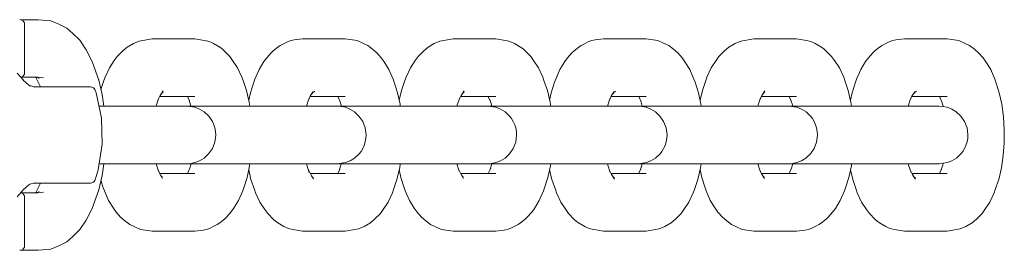
# Model space of a CAD drawing. Units: millimetres. Extents: x -3731 to 7664, y 201 to 6769.
# Drawn here: x 5691 to 5793, y 2724 to 2748 of the extents above; entities that cross this region are included whole.
import ezdxf

# ---------------------------------------------------------------- set-up
doc = ezdxf.new("R2010")
doc.units = ezdxf.units.MM
doc.header["$MEASUREMENT"] = 0
for name, color, linetype, lineweight in [('3_Ном._пера__7', 7, 'Continuous', 18), ('7_Ном._пера__7', 7, 'Continuous', 18), ('8_Ном._пера__7', 7, 'Continuous', 18)]:
    doc.layers.add(name, color=color, linetype=linetype, lineweight=lineweight)

msp = doc.modelspace()

# ---------------------------------------------------------------- linework, layer by layer
at = {"layer": '3_Ном._пера__7', "color": 7, "linetype": 'Continuous', "lineweight": 18}
for points in [[(5701.75, 2744.84), (5702.4, 2745.22)], [(5702.99, 2745.48), (5702.4, 2745.22)], [(5704.35, 2745.71), (5702.99, 2745.48)], [(5708.78, 2745.71), (5704.35, 2745.71)], [(5708.78, 2745.71), (5709.8, 2745.55)], [(5709.8, 2745.55), (5710.13, 2745.48)], [(5710.13, 2745.48), (5710.44, 2745.37)], [(5710.44, 2745.37), (5710.72, 2745.23)], [(5711.37, 2744.84), (5710.72, 2745.23)], [(5717.41, 2744.86), (5717.66, 2745.03)], [(5717.66, 2745.03), (5717.94, 2745.17)], [(5718.47, 2745.42), (5717.94, 2745.17)], [(5718.78, 2745.53), (5718.47, 2745.42)], [(5719.1, 2745.6), (5718.78, 2745.53)], [(5719.98, 2745.71), (5719.1, 2745.6)], [(5724.42, 2745.71), (5719.98, 2745.71)], [(5724.42, 2745.71), (5725.64, 2745.53)], [(5725.64, 2745.53), (5726.23, 2745.27)], [(5726.23, 2745.27), (5726.75, 2745.02)], [(5727.26, 2744.62), (5726.75, 2745.02)], [(5733.02, 2744.84), (5733.67, 2745.22)], [(5734.26, 2745.48), (5733.67, 2745.22)], [(5735.62, 2745.71), (5734.26, 2745.48)], [(5740.06, 2745.71), (5735.62, 2745.71)], [(5740.06, 2745.71), (5741.07, 2745.55)], [(5741.07, 2745.55), (5741.4, 2745.48)], [(5741.4, 2745.48), (5741.71, 2745.37)], [(5741.71, 2745.37), (5741.99, 2745.23)], [(5742.64, 2744.84), (5741.99, 2745.23)], [(5748.68, 2744.86), (5748.93, 2745.03)], [(5748.93, 2745.03), (5749.21, 2745.17)], [(5749.74, 2745.42), (5749.21, 2745.17)], [(5750.05, 2745.53), (5749.74, 2745.42)], [(5750.38, 2745.6), (5750.05, 2745.53)], [(5751.26, 2745.71), (5750.38, 2745.6)], [(5755.69, 2745.71), (5751.26, 2745.71)], [(5755.69, 2745.71), (5756.91, 2745.53)], [(5756.91, 2745.53), (5757.51, 2745.27)], [(5757.51, 2745.27), (5758.03, 2745.02)], [(5758.53, 2744.62), (5758.03, 2745.02)], [(5764.3, 2744.84), (5764.94, 2745.22)], [(5765.53, 2745.48), (5764.94, 2745.22)], [(5766.89, 2745.71), (5765.53, 2745.48)], [(5771.33, 2745.71), (5766.89, 2745.71)], [(5771.33, 2745.71), (5772.35, 2745.55)], [(5772.35, 2745.55), (5772.68, 2745.48)], [(5772.68, 2745.48), (5772.98, 2745.37)], [(5772.98, 2745.37), (5773.27, 2745.23)], [(5773.92, 2744.84), (5773.27, 2745.23)], [(5779.96, 2744.86), (5780.21, 2745.03)], [(5780.21, 2745.03), (5780.48, 2745.17)], [(5781.01, 2745.42), (5780.48, 2745.17)], [(5781.32, 2745.53), (5781.01, 2745.42)], [(5781.65, 2745.6), (5781.32, 2745.53)], [(5782.53, 2745.71), (5781.65, 2745.6)], [(5786.97, 2745.71), (5782.53, 2745.71)], [(5786.97, 2745.71), (5788.19, 2745.53)], [(5788.19, 2745.53), (5788.78, 2745.27)], [(5788.78, 2745.27), (5789.3, 2745.02)], [(5789.81, 2744.62), (5789.3, 2745.02)], [(5700.41, 2743.46), (5700.71, 2743.87)], [(5701.3, 2744.47), (5700.71, 2743.87)], [(5701.75, 2744.84), (5701.3, 2744.47)], [(5711.37, 2744.84), (5711.61, 2744.67)], [(5711.61, 2744.67), (5711.83, 2744.48)], [(5711.83, 2744.48), (5712.41, 2743.87)], [(5712.71, 2743.47), (5712.41, 2743.87)], [(5716.25, 2743.74), (5716.71, 2744.27)], [(5716.91, 2744.46), (5716.71, 2744.27)], [(5716.91, 2744.46), (5717.41, 2744.86)], [(5727.26, 2744.62), (5727.7, 2744.26)], [(5728.16, 2743.73), (5727.7, 2744.26)], [(5731.69, 2743.46), (5731.98, 2743.87)], [(5732.57, 2744.47), (5731.98, 2743.87)], [(5733.02, 2744.84), (5732.57, 2744.47)], [(5742.64, 2744.84), (5742.89, 2744.67)], [(5742.89, 2744.67), (5743.1, 2744.48)], [(5743.1, 2744.48), (5743.69, 2743.87)], [(5743.98, 2743.47), (5743.69, 2743.87)], [(5747.52, 2743.74), (5747.98, 2744.27)], [(5748.19, 2744.46), (5747.98, 2744.27)], [(5748.19, 2744.46), (5748.68, 2744.86)], [(5758.53, 2744.62), (5758.98, 2744.26)], [(5759.43, 2743.73), (5758.98, 2744.26)], [(5762.96, 2743.46), (5763.26, 2743.87)], [(5763.84, 2744.47), (5763.26, 2743.87)], [(5764.3, 2744.84), (5763.84, 2744.47)], [(5773.92, 2744.84), (5774.16, 2744.67)], [(5774.16, 2744.67), (5774.37, 2744.48)], [(5774.37, 2744.48), (5774.96, 2743.87)], [(5775.26, 2743.47), (5774.96, 2743.87)], [(5778.8, 2743.74), (5779.25, 2744.27)], [(5779.46, 2744.46), (5779.25, 2744.27)], [(5779.46, 2744.46), (5779.96, 2744.86)], [(5789.81, 2744.62), (5790.25, 2744.26)], [(5790.71, 2743.73), (5790.25, 2744.26)], [(5699.9, 2742.68), (5700.41, 2743.46)], [(5713.22, 2742.69), (5712.71, 2743.47)], [(5715.96, 2743.34), (5715.46, 2742.52)], [(5716.25, 2743.74), (5715.96, 2743.34)], [(5728.16, 2743.73), (5728.45, 2743.33)], [(5728.45, 2743.33), (5728.95, 2742.52)], [(5731.18, 2742.68), (5731.69, 2743.46)], [(5744.5, 2742.69), (5743.98, 2743.47)], [(5747.23, 2743.34), (5746.73, 2742.52)], [(5747.52, 2743.74), (5747.23, 2743.34)], [(5759.43, 2743.73), (5759.72, 2743.33)], [(5759.72, 2743.33), (5760.22, 2742.52)], [(5762.45, 2742.68), (5762.96, 2743.46)], [(5775.77, 2742.69), (5775.26, 2743.47)], [(5778.5, 2743.34), (5778, 2742.52)], [(5778.8, 2743.74), (5778.5, 2743.34)], [(5790.71, 2743.73), (5791, 2743.33)], [(5791, 2743.33), (5791.5, 2742.52)], [(5699.45, 2741.71), (5699.9, 2742.68)], [(5713.67, 2741.72), (5713.22, 2742.69)], [(5715.02, 2741.52), (5715.46, 2742.52)], [(5729.39, 2741.52), (5728.95, 2742.52)], [(5730.73, 2741.71), (5731.18, 2742.68)], [(5744.95, 2741.72), (5744.5, 2742.69)], [(5746.29, 2741.52), (5746.73, 2742.52)], [(5760.66, 2741.52), (5760.22, 2742.52)], [(5762, 2741.71), (5762.45, 2742.68)], [(5776.22, 2741.72), (5775.77, 2742.69)], [(5777.56, 2741.52), (5778, 2742.52)], [(5791.93, 2741.52), (5791.5, 2742.52)], [(5699.02, 2740.44), (5699.33, 2741.38)], [(5699.45, 2741.71), (5699.33, 2741.38)], [(5713.67, 2741.72), (5713.79, 2741.39)], [(5714.15, 2740.32), (5713.79, 2741.39)], [(5714.56, 2740.11), (5714.9, 2741.2)], [(5715.02, 2741.52), (5714.9, 2741.2)], [(5729.39, 2741.52), (5729.5, 2741.2)], [(5729.84, 2740.11), (5729.5, 2741.2)], [(5730.25, 2740.32), (5730.61, 2741.38)], [(5730.73, 2741.71), (5730.61, 2741.38)], [(5744.95, 2741.72), (5745.07, 2741.39)], [(5745.42, 2740.32), (5745.07, 2741.39)], [(5745.83, 2740.11), (5746.18, 2741.2)], [(5746.29, 2741.52), (5746.18, 2741.2)], [(5760.66, 2741.52), (5760.77, 2741.2)], [(5761.12, 2740.11), (5760.77, 2741.2)], [(5761.53, 2740.32), (5761.88, 2741.38)], [(5762, 2741.71), (5761.88, 2741.38)], [(5776.22, 2741.72), (5776.34, 2741.39)], [(5776.7, 2740.32), (5776.34, 2741.39)], [(5777.11, 2740.11), (5777.45, 2741.2)], [(5777.56, 2741.52), (5777.45, 2741.2)], [(5791.93, 2741.52), (5792.05, 2741.2)], [(5792.39, 2740.11), (5792.05, 2741.2)], [(5704.94, 2739.32), (5705.18, 2739.83)], [(5705.18, 2739.83), (5705.49, 2740.29)], [(5705.27, 2739.97), (5705.33, 2740)], [(5705.49, 2740.2), (5705.28, 2739.98)], [(5714.15, 2740.32), (5714.43, 2739.13)], [(5714.56, 2740.11), (5714.39, 2739.32)], [(5721.06, 2740.21), (5720.77, 2739.73)], [(5721.02, 2740.02), (5720.91, 2739.97)], [(5720.93, 2740), (5721, 2740.08)], [(5721, 2740.08), (5721.25, 2740.28)], [(5729.84, 2740.11), (5730.11, 2738.9)], [(5730.25, 2740.32), (5730.02, 2739.32)], [(5736.22, 2739.32), (5736.46, 2739.83)], [(5736.46, 2739.83), (5736.76, 2740.29)], [(5736.77, 2740.2), (5736.55, 2739.98)], [(5736.55, 2739.97), (5736.6, 2740)], [(5745.42, 2740.32), (5745.7, 2739.13)], [(5745.83, 2740.11), (5745.66, 2739.32)], [(5752.34, 2740.21), (5752.04, 2739.73)], [(5752.29, 2740.02), (5752.19, 2739.97)], [(5752.21, 2740), (5752.28, 2740.08)], [(5752.28, 2740.08), (5752.52, 2740.28)], [(5761.12, 2740.11), (5761.38, 2738.9)], [(5761.53, 2740.32), (5761.29, 2739.32)], [(5767.49, 2739.32), (5767.73, 2739.83)], [(5767.73, 2739.83), (5768.03, 2740.29)], [(5767.82, 2739.97), (5767.88, 2740)], [(5768.04, 2740.2), (5767.83, 2739.98)], [(5776.7, 2740.32), (5776.98, 2739.13)], [(5777.11, 2740.11), (5776.93, 2739.32)], [(5783.51, 2740.05), (5783.31, 2739.73)], [(5783.56, 2740.02), (5783.46, 2739.97)], [(5783.48, 2740), (5783.55, 2740.08)], [(5783.61, 2740.21), (5783.51, 2740.05)], [(5783.55, 2740.08), (5783.8, 2740.28)], [(5792.39, 2740.11), (5792.65, 2738.9)], [(5704.79, 2738.86), (5704.75, 2738.71)], [(5704.79, 2738.86), (5705.03, 2739.59)], [(5708.78, 2739.71), (5705.12, 2739.71)], [(5708.21, 2739.26), (5708, 2739.71)], [(5708.34, 2738.86), (5708.18, 2739.33)], [(5708.34, 2738.86), (5708.37, 2738.71)], [(5714.49, 2738.71), (5714.43, 2739.13)], [(5720.39, 2738.72), (5720.62, 2739.46)], [(5720.56, 2739.26), (5720.77, 2739.73)], [(5724.42, 2739.71), (5720.76, 2739.71)], [(5723.89, 2739.15), (5723.65, 2739.71)], [(5724.01, 2738.72), (5723.85, 2739.25)], [(5730.13, 2738.71), (5730.11, 2738.9)], [(5736.06, 2738.86), (5736.03, 2738.71)], [(5736.06, 2738.86), (5736.31, 2739.59)], [(5740.06, 2739.71), (5736.4, 2739.71)], [(5739.49, 2739.26), (5739.28, 2739.71)], [(5739.61, 2738.86), (5739.46, 2739.32)], [(5739.61, 2738.86), (5739.65, 2738.71)], [(5745.77, 2738.71), (5745.7, 2739.13)], [(5751.66, 2738.72), (5751.9, 2739.46)], [(5751.83, 2739.26), (5752.04, 2739.73)], [(5755.69, 2739.71), (5752.03, 2739.71)], [(5755.17, 2739.15), (5754.92, 2739.71)], [(5755.29, 2738.72), (5755.12, 2739.25)], [(5761.41, 2738.71), (5761.38, 2738.9)], [(5767.34, 2738.86), (5767.3, 2738.71)], [(5767.34, 2738.86), (5767.58, 2739.59)], [(5771.33, 2739.71), (5767.67, 2739.71)], [(5770.76, 2739.25), (5770.55, 2739.71)], [(5770.89, 2738.86), (5770.73, 2739.32)], [(5770.89, 2738.86), (5770.92, 2738.71)], [(5777.04, 2738.71), (5776.98, 2739.13)], [(5782.94, 2738.72), (5783.17, 2739.46)], [(5783.11, 2739.26), (5783.31, 2739.73)], [(5786.97, 2739.71), (5783.3, 2739.71)], [(5786.44, 2739.14), (5786.19, 2739.71)], [(5786.56, 2738.72), (5786.39, 2739.25)], [(5792.83, 2737.61), (5792.65, 2738.9)], [(5698.8, 2738.71), (5699.64, 2738.71)], [(5699.64, 2738.71), (5700.96, 2738.71)], [(5700.96, 2738.71), (5702.05, 2738.71)], [(5702.87, 2738.71), (5702.05, 2738.71)], [(5707.31, 2738.71), (5702.87, 2738.71)], [(5705.26, 2738.71), (5704.75, 2738.71)], [(5706.38, 2738.71), (5705.26, 2738.71)], [(5705.9, 2738.71), (5705.36, 2738.71)], [(5706.75, 2738.71), (5705.9, 2738.71)], [(5707.23, 2738.71), (5706.38, 2738.71)], [(5707.87, 2738.71), (5706.75, 2738.71)], [(5707.77, 2738.71), (5707.23, 2738.71)], [(5707.31, 2738.71), (5707.81, 2738.71)], [(5707.96, 2738.71), (5707.77, 2738.71)], [(5707.81, 2738.71), (5707.96, 2738.71)], [(5709.2, 2738.71), (5707.87, 2738.71)], [(5707.96, 2738.71), (5708.8, 2738.59)], [(5708.8, 2738.59), (5709.27, 2738.4)], [(5710.69, 2738.71), (5709.2, 2738.71)], [(5709.27, 2738.4), (5709.76, 2738.1)], [(5709.76, 2738.1), (5710.22, 2737.67)], [(5712.25, 2738.71), (5710.69, 2738.71)], [(5713.81, 2738.71), (5712.25, 2738.71)], [(5715.28, 2738.71), (5713.81, 2738.71)], [(5716.6, 2738.71), (5715.28, 2738.71)], [(5717.69, 2738.71), (5716.6, 2738.71)], [(5718.51, 2738.71), (5717.69, 2738.71)], [(5722.95, 2738.71), (5718.51, 2738.71)], [(5722.95, 2738.71), (5721.46, 2738.71)], [(5722.95, 2738.71), (5722.87, 2738.71)], [(5722.95, 2738.71), (5723.5, 2738.71)], [(5724.02, 2738.71), (5722.95, 2738.71)], [(5723.41, 2738.71), (5722.95, 2738.71)], [(5722.95, 2738.71), (5723.44, 2738.71)], [(5723.6, 2738.71), (5723.41, 2738.71)], [(5723.44, 2738.71), (5723.6, 2738.71)], [(5723.5, 2738.71), (5724.84, 2738.71)], [(5723.6, 2738.71), (5723.99, 2738.68)], [(5723.99, 2738.68), (5724.43, 2738.59)], [(5724.9, 2738.4), (5724.43, 2738.59)], [(5724.84, 2738.71), (5726.33, 2738.71)], [(5725.38, 2738.11), (5724.9, 2738.4)], [(5725.84, 2737.68), (5725.38, 2738.11)], [(5726.33, 2738.71), (5727.89, 2738.71)], [(5727.89, 2738.71), (5729.44, 2738.71)], [(5729.44, 2738.71), (5730.92, 2738.71)], [(5730.92, 2738.71), (5732.23, 2738.71)], [(5732.23, 2738.71), (5733.33, 2738.71)], [(5734.14, 2738.71), (5733.33, 2738.71)], [(5738.58, 2738.71), (5734.14, 2738.71)], [(5736.53, 2738.71), (5736.03, 2738.71)], [(5736.44, 2738.71), (5736.59, 2738.71)], [(5736.63, 2738.71), (5736.44, 2738.71)], [(5737.66, 2738.71), (5736.53, 2738.71)], [(5737.09, 2738.71), (5736.59, 2738.71)], [(5737.17, 2738.71), (5736.63, 2738.71)], [(5739.65, 2738.71), (5737.09, 2738.71)], [(5738.02, 2738.71), (5737.17, 2738.71)], [(5738.51, 2738.71), (5737.66, 2738.71)], [(5739.14, 2738.71), (5738.02, 2738.71)], [(5739.04, 2738.71), (5738.51, 2738.71)], [(5738.58, 2738.71), (5739.08, 2738.71)], [(5739.24, 2738.71), (5739.04, 2738.71)], [(5739.08, 2738.71), (5739.24, 2738.71)], [(5740.48, 2738.71), (5739.14, 2738.71)], [(5739.24, 2738.71), (5740.07, 2738.59)], [(5740.07, 2738.59), (5740.55, 2738.4)], [(5741.96, 2738.71), (5740.48, 2738.71)], [(5740.55, 2738.4), (5741.03, 2738.1)], [(5741.03, 2738.1), (5741.49, 2737.67)], [(5743.52, 2738.71), (5741.96, 2738.71)], [(5745.08, 2738.71), (5743.52, 2738.71)], [(5746.55, 2738.71), (5745.08, 2738.71)], [(5747.87, 2738.71), (5746.55, 2738.71)], [(5748.96, 2738.71), (5747.87, 2738.71)], [(5749.78, 2738.71), (5748.96, 2738.71)], [(5754.22, 2738.71), (5749.78, 2738.71)], [(5752.17, 2738.71), (5751.66, 2738.71)], [(5752.08, 2738.71), (5752.27, 2738.71)], [(5752.23, 2738.71), (5752.08, 2738.71)], [(5753.29, 2738.71), (5752.17, 2738.71)], [(5752.73, 2738.71), (5752.23, 2738.71)], [(5752.27, 2738.71), (5752.81, 2738.71)], [(5755.29, 2738.71), (5752.73, 2738.71)], [(5752.81, 2738.71), (5753.66, 2738.71)], [(5754.14, 2738.71), (5753.29, 2738.71)], [(5753.66, 2738.71), (5754.78, 2738.71)], [(5754.68, 2738.71), (5754.14, 2738.71)], [(5754.22, 2738.71), (5754.72, 2738.71)], [(5754.88, 2738.71), (5754.68, 2738.71)], [(5754.72, 2738.71), (5754.88, 2738.71)], [(5754.78, 2738.71), (5756.12, 2738.71)], [(5754.88, 2738.71), (5755.26, 2738.68)], [(5755.26, 2738.68), (5755.7, 2738.59)], [(5756.17, 2738.4), (5755.7, 2738.59)], [(5756.12, 2738.71), (5757.6, 2738.71)], [(5756.66, 2738.11), (5756.17, 2738.4)], [(5757.12, 2737.68), (5756.66, 2738.11)], [(5757.6, 2738.71), (5759.16, 2738.71)], [(5759.16, 2738.71), (5760.72, 2738.71)], [(5760.72, 2738.71), (5762.19, 2738.71)], [(5762.19, 2738.71), (5763.51, 2738.71)], [(5763.51, 2738.71), (5764.6, 2738.71)], [(5765.42, 2738.71), (5764.6, 2738.71)], [(5769.86, 2738.71), (5765.42, 2738.71)], [(5767.81, 2738.71), (5767.3, 2738.71)], [(5767.71, 2738.71), (5767.87, 2738.71)], [(5767.91, 2738.71), (5767.71, 2738.71)], [(5768.93, 2738.71), (5767.81, 2738.71)], [(5768.37, 2738.71), (5767.87, 2738.71)], [(5768.44, 2738.71), (5767.91, 2738.71)], [(5770.92, 2738.71), (5768.37, 2738.71)], [(5769.29, 2738.71), (5768.44, 2738.71)], [(5769.78, 2738.71), (5768.93, 2738.71)], [(5770.42, 2738.71), (5769.29, 2738.71)], [(5770.32, 2738.71), (5769.78, 2738.71)], [(5769.86, 2738.71), (5770.36, 2738.71)], [(5770.51, 2738.71), (5770.32, 2738.71)], [(5770.36, 2738.71), (5770.51, 2738.71)], [(5771.75, 2738.71), (5770.42, 2738.71)], [(5770.51, 2738.71), (5771.34, 2738.59)], [(5771.34, 2738.59), (5771.82, 2738.4)], [(5773.24, 2738.71), (5771.75, 2738.71)], [(5771.82, 2738.4), (5772.31, 2738.1)], [(5772.31, 2738.1), (5772.77, 2737.67)], [(5774.8, 2738.71), (5773.24, 2738.71)], [(5776.35, 2738.71), (5774.8, 2738.71)], [(5777.83, 2738.71), (5776.35, 2738.71)], [(5779.14, 2738.71), (5777.83, 2738.71)], [(5780.24, 2738.71), (5779.14, 2738.71)], [(5781.06, 2738.71), (5780.24, 2738.71)], [(5785.49, 2738.71), (5781.06, 2738.71)], [(5783.44, 2738.71), (5782.93, 2738.71)], [(5784.57, 2738.71), (5783.44, 2738.71)], [(5785.42, 2738.71), (5784.57, 2738.71)], [(5785.95, 2738.71), (5785.42, 2738.71)], [(5785.49, 2738.71), (5785.99, 2738.71)], [(5786.15, 2738.71), (5785.95, 2738.71)], [(5785.99, 2738.71), (5786.15, 2738.71)], [(5786.15, 2738.71), (5786.54, 2738.68)], [(5786.54, 2738.68), (5786.98, 2738.59)], [(5786.56, 2738.72), (5786.57, 2738.67)], [(5787.45, 2738.4), (5786.98, 2738.59)], [(5787.93, 2738.11), (5787.45, 2738.4)], [(5788.39, 2737.68), (5787.93, 2738.11)], [(5710.22, 2737.67), (5710.42, 2737.41)], [(5710.42, 2737.41), (5710.6, 2737.11)], [(5710.6, 2737.11), (5710.75, 2736.78)], [(5710.75, 2736.78), (5710.86, 2736.44)], [(5726.23, 2737.12), (5725.84, 2737.68)], [(5726.49, 2736.45), (5726.23, 2737.12)], [(5741.49, 2737.67), (5741.7, 2737.41)], [(5741.7, 2737.41), (5741.88, 2737.11)], [(5741.88, 2737.11), (5742.03, 2736.78)], [(5742.03, 2736.78), (5742.14, 2736.44)], [(5757.5, 2737.12), (5757.12, 2737.68)], [(5757.77, 2736.45), (5757.5, 2737.12)], [(5772.77, 2737.67), (5772.97, 2737.41)], [(5772.97, 2737.41), (5773.15, 2737.11)], [(5773.15, 2737.11), (5773.3, 2736.78)], [(5773.3, 2736.78), (5773.41, 2736.44)], [(5788.78, 2737.12), (5788.39, 2737.68)], [(5789.04, 2736.45), (5788.78, 2737.12)], [(5792.92, 2736.26), (5792.83, 2737.61)], [(5710.86, 2736.44), (5710.93, 2736.07)], [(5710.95, 2735.7), (5710.86, 2734.96)], [(5710.93, 2736.07), (5710.95, 2735.7)], [(5726.59, 2735.72), (5726.49, 2736.45)], [(5726.56, 2735.34), (5726.59, 2735.72)], [(5742.23, 2735.7), (5742.13, 2734.96)], [(5742.14, 2736.44), (5742.21, 2736.07)], [(5742.21, 2736.07), (5742.23, 2735.7)], [(5757.86, 2735.72), (5757.77, 2736.45)], [(5757.84, 2735.34), (5757.86, 2735.72)], [(5773.41, 2736.44), (5773.48, 2736.07)], [(5773.5, 2735.7), (5773.41, 2734.96)], [(5773.48, 2736.07), (5773.5, 2735.7)], [(5789.13, 2735.72), (5789.04, 2736.45)], [(5789.11, 2735.34), (5789.13, 2735.72)], [(5792.91, 2734.9), (5792.92, 2736.26)], [(5710.86, 2734.96), (5710.6, 2734.29)], [(5726.39, 2734.63), (5726.5, 2734.98)], [(5726.5, 2734.98), (5726.56, 2735.34)], [(5742.13, 2734.96), (5741.87, 2734.29)], [(5757.66, 2734.63), (5757.77, 2734.98)], [(5757.77, 2734.98), (5757.84, 2735.34)], [(5773.41, 2734.96), (5773.15, 2734.29)], [(5788.93, 2734.63), (5789.04, 2734.98)], [(5789.04, 2734.98), (5789.11, 2735.34)], [(5792.91, 2734.9), (5792.81, 2733.56)], [(5710.21, 2733.73), (5709.75, 2733.3)], [(5710.6, 2734.29), (5710.21, 2733.73)], [(5725.39, 2733.31), (5725.85, 2733.74)], [(5725.85, 2733.74), (5726.06, 2734)], [(5726.06, 2734), (5726.24, 2734.3)], [(5726.24, 2734.3), (5726.39, 2734.63)], [(5741.49, 2733.73), (5741.03, 2733.3)], [(5741.87, 2734.29), (5741.49, 2733.73)], [(5756.67, 2733.31), (5757.13, 2733.74)], [(5757.13, 2733.74), (5757.33, 2734)], [(5757.33, 2734), (5757.51, 2734.3)], [(5757.51, 2734.3), (5757.66, 2734.63)], [(5772.76, 2733.73), (5772.3, 2733.3)], [(5773.15, 2734.29), (5772.76, 2733.73)], [(5787.94, 2733.31), (5788.4, 2733.74)], [(5788.4, 2733.74), (5788.6, 2734)], [(5788.6, 2734), (5788.78, 2734.3)], [(5788.78, 2734.3), (5788.93, 2734.63)], [(5699.64, 2732.71), (5698.82, 2732.71)], [(5700.96, 2732.71), (5699.64, 2732.71)], [(5702.05, 2732.71), (5700.96, 2732.71)], [(5702.87, 2732.71), (5702.05, 2732.71)], [(5707.31, 2732.71), (5702.87, 2732.71)], [(5704.75, 2732.71), (5705.26, 2732.71)], [(5704.75, 2732.69), (5704.99, 2731.95)], [(5705.16, 2732.71), (5705.36, 2732.71)], [(5705.32, 2732.71), (5705.16, 2732.71)], [(5705.26, 2732.71), (5706.38, 2732.71)], [(5705.82, 2732.71), (5705.32, 2732.71)], [(5705.36, 2732.71), (5705.9, 2732.71)], [(5708.38, 2732.71), (5705.82, 2732.71)], [(5705.9, 2732.71), (5706.75, 2732.71)], [(5706.38, 2732.71), (5707.23, 2732.71)], [(5706.75, 2732.71), (5707.87, 2732.71)], [(5707.23, 2732.71), (5707.77, 2732.71)], [(5707.31, 2732.71), (5707.81, 2732.71)], [(5707.77, 2732.71), (5707.96, 2732.71)], [(5707.96, 2732.71), (5707.81, 2732.71)], [(5707.87, 2732.71), (5709.2, 2732.71)], [(5707.96, 2732.71), (5708.35, 2732.73)], [(5708.38, 2732.69), (5708.21, 2732.15)], [(5708.35, 2732.73), (5708.79, 2732.83)], [(5709.27, 2733.01), (5708.79, 2732.83)], [(5709.2, 2732.71), (5710.69, 2732.71)], [(5709.75, 2733.3), (5709.27, 2733.01)], [(5710.69, 2732.71), (5712.25, 2732.71)], [(5712.25, 2732.71), (5713.81, 2732.71)], [(5713.81, 2732.71), (5715.28, 2732.71)], [(5714.47, 2732.51), (5714.5, 2732.71)], [(5715.28, 2732.71), (5716.6, 2732.71)], [(5716.6, 2732.71), (5717.69, 2732.71)], [(5718.51, 2732.71), (5717.69, 2732.71)], [(5722.95, 2732.71), (5718.51, 2732.71)], [(5720.43, 2732.55), (5720.39, 2732.71)], [(5720.39, 2732.71), (5720.9, 2732.71)], [(5720.8, 2732.71), (5720.96, 2732.71)], [(5721, 2732.71), (5720.8, 2732.71)], [(5720.9, 2732.71), (5722.02, 2732.71)], [(5721.46, 2732.71), (5720.96, 2732.71)], [(5721.53, 2732.71), (5721, 2732.71)], [(5724.01, 2732.71), (5721.46, 2732.71)], [(5722.38, 2732.71), (5721.53, 2732.71)], [(5722.02, 2732.71), (5722.87, 2732.71)], [(5723.5, 2732.71), (5722.38, 2732.71)], [(5722.87, 2732.71), (5723.41, 2732.71)], [(5722.95, 2732.71), (5723.44, 2732.71)], [(5723.41, 2732.71), (5723.6, 2732.71)], [(5723.6, 2732.71), (5723.44, 2732.71)], [(5724.84, 2732.71), (5723.5, 2732.71)], [(5723.6, 2732.71), (5724.43, 2732.83)], [(5723.97, 2732.55), (5724.01, 2732.71)], [(5724.43, 2732.83), (5724.91, 2733.01)], [(5726.33, 2732.71), (5724.84, 2732.71)], [(5724.91, 2733.01), (5725.39, 2733.31)], [(5727.89, 2732.71), (5726.33, 2732.71)], [(5729.44, 2732.71), (5727.89, 2732.71)], [(5730.92, 2732.71), (5729.44, 2732.71)], [(5730.07, 2732.28), (5730.13, 2732.71)], [(5732.23, 2732.71), (5730.92, 2732.71)], [(5733.33, 2732.71), (5732.23, 2732.71)], [(5734.14, 2732.71), (5733.33, 2732.71)], [(5738.58, 2732.71), (5734.14, 2732.71)], [(5736.02, 2732.71), (5736.53, 2732.71)], [(5736.02, 2732.69), (5736.26, 2731.95)], [(5736.44, 2732.71), (5736.63, 2732.71)], [(5736.59, 2732.71), (5736.44, 2732.71)], [(5736.53, 2732.71), (5737.66, 2732.71)], [(5737.09, 2732.71), (5736.59, 2732.71)], [(5736.63, 2732.71), (5737.17, 2732.71)], [(5739.65, 2732.71), (5737.09, 2732.71)], [(5737.17, 2732.71), (5738.02, 2732.71)], [(5737.66, 2732.71), (5738.51, 2732.71)], [(5738.02, 2732.71), (5739.14, 2732.71)], [(5738.51, 2732.71), (5739.04, 2732.71)], [(5738.58, 2732.71), (5739.08, 2732.71)], [(5739.04, 2732.71), (5739.24, 2732.71)], [(5739.24, 2732.71), (5739.08, 2732.71)], [(5739.14, 2732.71), (5740.48, 2732.71)], [(5739.24, 2732.71), (5739.63, 2732.73)], [(5739.65, 2732.69), (5739.48, 2732.16)], [(5739.63, 2732.73), (5740.07, 2732.83)], [(5740.54, 2733.01), (5740.07, 2732.83)], [(5740.48, 2732.71), (5741.96, 2732.71)], [(5741.03, 2733.3), (5740.54, 2733.01)], [(5741.96, 2732.71), (5743.52, 2732.71)], [(5743.52, 2732.71), (5745.08, 2732.71)], [(5745.08, 2732.71), (5746.55, 2732.71)], [(5745.74, 2732.51), (5745.77, 2732.71)], [(5746.55, 2732.71), (5747.87, 2732.71)], [(5747.87, 2732.71), (5748.96, 2732.71)], [(5749.78, 2732.71), (5748.96, 2732.71)], [(5754.22, 2732.71), (5749.78, 2732.71)], [(5751.7, 2732.55), (5751.66, 2732.71)], [(5751.66, 2732.71), (5752.17, 2732.71)], [(5752.08, 2732.71), (5752.23, 2732.71)], [(5752.27, 2732.71), (5752.08, 2732.71)], [(5752.17, 2732.71), (5753.29, 2732.71)], [(5752.73, 2732.71), (5752.23, 2732.71)], [(5752.81, 2732.71), (5752.27, 2732.71)], [(5755.28, 2732.71), (5752.73, 2732.71)], [(5753.66, 2732.71), (5752.81, 2732.71)], [(5753.29, 2732.71), (5754.14, 2732.71)], [(5754.78, 2732.71), (5753.66, 2732.71)], [(5754.14, 2732.71), (5754.68, 2732.71)], [(5754.22, 2732.71), (5754.72, 2732.71)], [(5754.68, 2732.71), (5754.88, 2732.71)], [(5754.88, 2732.71), (5754.72, 2732.71)], [(5756.12, 2732.71), (5754.78, 2732.71)], [(5754.88, 2732.71), (5755.71, 2732.83)], [(5755.25, 2732.55), (5755.28, 2732.71)], [(5755.71, 2732.83), (5756.18, 2733.01)], [(5757.6, 2732.71), (5756.12, 2732.71)], [(5756.18, 2733.01), (5756.67, 2733.31)], [(5759.16, 2732.71), (5757.6, 2732.71)], [(5760.72, 2732.71), (5759.16, 2732.71)], [(5762.19, 2732.71), (5760.72, 2732.71)], [(5761.34, 2732.28), (5761.4, 2732.71)], [(5763.51, 2732.71), (5762.19, 2732.71)], [(5764.6, 2732.71), (5763.51, 2732.71)], [(5765.42, 2732.71), (5764.6, 2732.71)], [(5769.86, 2732.71), (5765.42, 2732.71)], [(5767.3, 2732.71), (5767.81, 2732.71)], [(5767.3, 2732.69), (5767.53, 2731.95)], [(5767.71, 2732.71), (5767.91, 2732.71)], [(5767.87, 2732.71), (5767.71, 2732.71)], [(5767.81, 2732.71), (5768.93, 2732.71)], [(5768.37, 2732.71), (5767.87, 2732.71)], [(5767.91, 2732.71), (5768.44, 2732.71)], [(5770.93, 2732.71), (5768.37, 2732.71)], [(5768.44, 2732.71), (5769.29, 2732.71)], [(5768.93, 2732.71), (5769.78, 2732.71)], [(5769.29, 2732.71), (5770.42, 2732.71)], [(5769.78, 2732.71), (5770.32, 2732.71)], [(5769.86, 2732.71), (5770.36, 2732.71)], [(5770.32, 2732.71), (5770.51, 2732.71)], [(5770.51, 2732.71), (5770.36, 2732.71)], [(5770.42, 2732.71), (5771.75, 2732.71)], [(5770.51, 2732.71), (5770.9, 2732.73)], [(5770.92, 2732.69), (5770.75, 2732.15)], [(5770.9, 2732.73), (5771.34, 2732.83)], [(5771.82, 2733.01), (5771.34, 2732.83)], [(5771.75, 2732.71), (5773.24, 2732.71)], [(5772.3, 2733.3), (5771.82, 2733.01)], [(5773.24, 2732.71), (5774.8, 2732.71)], [(5774.8, 2732.71), (5776.35, 2732.71)], [(5776.35, 2732.71), (5777.83, 2732.71)], [(5777.02, 2732.51), (5777.05, 2732.71)], [(5777.83, 2732.71), (5779.14, 2732.71)], [(5779.14, 2732.71), (5780.24, 2732.71)], [(5781.06, 2732.71), (5780.24, 2732.71)], [(5785.49, 2732.71), (5781.06, 2732.71)], [(5782.97, 2732.55), (5782.94, 2732.71)], [(5782.94, 2732.71), (5783.44, 2732.71)], [(5783.44, 2732.71), (5784.57, 2732.71)], [(5784.57, 2732.71), (5785.42, 2732.71)], [(5785.42, 2732.71), (5785.95, 2732.71)], [(5785.49, 2732.71), (5785.99, 2732.71)], [(5785.95, 2732.71), (5786.15, 2732.71)], [(5786.15, 2732.71), (5785.99, 2732.71)], [(5786.15, 2732.71), (5786.98, 2732.83)], [(5786.52, 2732.55), (5786.57, 2732.77)], [(5786.98, 2732.83), (5787.45, 2733.01)], [(5787.45, 2733.01), (5787.94, 2733.31)], [(5792.61, 2732.28), (5792.81, 2733.56)], [(5705.13, 2731.68), (5704.92, 2732.16)], [(5708.78, 2731.71), (5705.12, 2731.71)], [(5705.43, 2731.19), (5705.13, 2731.68)], [(5708.01, 2731.71), (5708.26, 2732.27)], [(5714.21, 2731.3), (5714.47, 2732.51)], [(5714.61, 2731.09), (5714.38, 2732.09)], [(5720.67, 2731.82), (5720.43, 2732.55)], [(5720.58, 2732.09), (5720.82, 2731.58)], [(5724.42, 2731.71), (5720.76, 2731.71)], [(5721.12, 2731.12), (5720.82, 2731.58)], [(5723.85, 2732.15), (5723.64, 2731.71)], [(5723.82, 2732.1), (5723.97, 2732.55)], [(5729.79, 2731.09), (5730.07, 2732.28)], [(5730.19, 2731.3), (5730.02, 2732.1)], [(5736.41, 2731.68), (5736.19, 2732.16)], [(5740.06, 2731.71), (5736.39, 2731.71)], [(5736.7, 2731.19), (5736.41, 2731.68)], [(5739.28, 2731.71), (5739.53, 2732.27)], [(5745.48, 2731.3), (5745.74, 2732.51)], [(5745.89, 2731.09), (5745.65, 2732.1)], [(5751.94, 2731.82), (5751.7, 2732.55)], [(5751.86, 2732.09), (5752.09, 2731.58)], [(5755.69, 2731.71), (5752.03, 2731.71)], [(5752.39, 2731.12), (5752.09, 2731.58)], [(5755.12, 2732.15), (5754.91, 2731.71)], [(5755.1, 2732.1), (5755.25, 2732.55)], [(5761.06, 2731.09), (5761.34, 2732.28)], [(5761.47, 2731.3), (5761.3, 2732.09)], [(5767.68, 2731.68), (5767.47, 2732.16)], [(5771.33, 2731.71), (5767.67, 2731.71)], [(5767.98, 2731.19), (5767.68, 2731.68)], [(5770.56, 2731.71), (5770.81, 2732.27)], [(5776.75, 2731.3), (5777.02, 2732.51)], [(5777.16, 2731.09), (5776.93, 2732.09)], [(5783.22, 2731.82), (5782.97, 2732.55)], [(5783.13, 2732.09), (5783.36, 2731.58)], [(5786.97, 2731.71), (5783.31, 2731.71)], [(5783.67, 2731.12), (5783.36, 2731.58)], [(5786.4, 2732.15), (5786.19, 2731.71)], [(5786.37, 2732.1), (5786.52, 2732.55)], [(5792.34, 2731.09), (5792.61, 2732.28)], [(5699.02, 2730.98), (5699.26, 2730.21)], [(5705.39, 2731.39), (5705.28, 2731.44)], [(5705.29, 2731.41), (5705.37, 2731.32)], [(5714.21, 2731.3), (5713.86, 2730.21)], [(5714.97, 2730.02), (5714.61, 2731.09)], [(5720.96, 2731.41), (5720.91, 2731.44)], [(5721.12, 2731.22), (5720.92, 2731.43)], [(5729.43, 2730.03), (5729.79, 2731.09)], [(5730.19, 2731.3), (5730.54, 2730.21)], [(5736.67, 2731.39), (5736.55, 2731.44)], [(5736.57, 2731.41), (5736.65, 2731.32)], [(5745.48, 2731.3), (5745.14, 2730.21)], [(5746.25, 2730.02), (5745.89, 2731.09)], [(5752.23, 2731.41), (5752.18, 2731.44)], [(5752.4, 2731.22), (5752.19, 2731.43)], [(5760.7, 2730.03), (5761.06, 2731.09)], [(5761.47, 2731.3), (5761.81, 2730.21)], [(5767.94, 2731.39), (5767.82, 2731.44)], [(5767.84, 2731.41), (5767.92, 2731.32)], [(5776.75, 2731.3), (5776.41, 2730.21)], [(5777.52, 2730.02), (5777.16, 2731.09)], [(5783.5, 2731.41), (5783.46, 2731.44)], [(5783.67, 2731.22), (5783.46, 2731.43)], [(5791.98, 2730.03), (5792.34, 2731.09)], [(5699.26, 2730.21), (5699.38, 2729.89)], [(5699.82, 2728.89), (5699.38, 2729.89)], [(5713.31, 2728.89), (5713.75, 2729.89)], [(5713.86, 2730.21), (5713.75, 2729.89)], [(5715.09, 2729.69), (5714.97, 2730.02)], [(5715.09, 2729.69), (5715.54, 2728.72)], [(5729.31, 2729.7), (5728.86, 2728.73)], [(5729.31, 2729.7), (5729.43, 2730.03)], [(5730.54, 2730.21), (5730.65, 2729.89)], [(5731.09, 2728.89), (5730.65, 2729.89)], [(5744.58, 2728.89), (5745.02, 2729.89)], [(5745.14, 2730.21), (5745.02, 2729.89)], [(5746.37, 2729.69), (5746.25, 2730.02)], [(5746.37, 2729.69), (5746.82, 2728.72)], [(5760.59, 2729.7), (5760.14, 2728.73)], [(5760.59, 2729.7), (5760.7, 2730.03)], [(5761.81, 2730.21), (5761.93, 2729.89)], [(5762.36, 2728.89), (5761.93, 2729.89)], [(5775.86, 2728.89), (5776.29, 2729.89)], [(5776.41, 2730.21), (5776.29, 2729.89)], [(5777.64, 2729.69), (5777.52, 2730.02)], [(5777.64, 2729.69), (5778.09, 2728.72)], [(5791.86, 2729.7), (5791.41, 2728.73)], [(5791.86, 2729.7), (5791.98, 2730.03)], [(5700.32, 2728.08), (5699.82, 2728.89)], [(5712.81, 2728.07), (5713.31, 2728.89)], [(5716.05, 2727.94), (5715.54, 2728.72)], [(5728.35, 2727.95), (5728.86, 2728.73)], [(5731.59, 2728.08), (5731.09, 2728.89)], [(5744.08, 2728.07), (5744.58, 2728.89)], [(5747.33, 2727.94), (5746.82, 2728.72)], [(5759.62, 2727.95), (5760.14, 2728.73)], [(5762.87, 2728.08), (5762.36, 2728.89)], [(5775.36, 2728.07), (5775.86, 2728.89)], [(5778.6, 2727.94), (5778.09, 2728.72)], [(5790.9, 2727.95), (5791.41, 2728.73)], [(5700.61, 2727.68), (5700.32, 2728.08)], [(5700.61, 2727.68), (5701.06, 2727.15)], [(5712.52, 2727.67), (5712.06, 2727.14)], [(5712.52, 2727.67), (5712.81, 2728.07)], [(5716.35, 2727.54), (5716.05, 2727.94)], [(5716.94, 2726.93), (5716.35, 2727.54)], [(5727.47, 2726.94), (5728.06, 2727.54)], [(5728.06, 2727.54), (5728.35, 2727.95)], [(5731.88, 2727.68), (5731.59, 2728.08)], [(5731.88, 2727.68), (5732.34, 2727.15)], [(5743.79, 2727.67), (5743.33, 2727.14)], [(5743.79, 2727.67), (5744.08, 2728.07)], [(5747.62, 2727.54), (5747.33, 2727.94)], [(5748.21, 2726.93), (5747.62, 2727.54)], [(5758.74, 2726.94), (5759.33, 2727.54)], [(5759.33, 2727.54), (5759.62, 2727.95)], [(5763.15, 2727.68), (5762.87, 2728.08)], [(5763.15, 2727.68), (5763.61, 2727.15)], [(5775.06, 2727.67), (5774.61, 2727.14)], [(5775.06, 2727.67), (5775.36, 2728.07)], [(5778.9, 2727.54), (5778.6, 2727.94)], [(5779.49, 2726.93), (5778.9, 2727.54)], [(5790.02, 2726.94), (5790.6, 2727.54)], [(5790.6, 2727.54), (5790.9, 2727.95)], [(5701.06, 2727.15), (5701.51, 2726.79)], [(5702.01, 2726.39), (5701.51, 2726.79)], [(5711.11, 2726.38), (5711.36, 2726.56)], [(5711.36, 2726.56), (5711.85, 2726.95)], [(5712.06, 2727.14), (5711.85, 2726.95)], [(5717.15, 2726.74), (5716.94, 2726.93)], [(5717.4, 2726.57), (5717.15, 2726.74)], [(5718.04, 2726.18), (5717.4, 2726.57)], [(5726.37, 2726.19), (5727.02, 2726.57)], [(5727.02, 2726.57), (5727.47, 2726.94)], [(5732.34, 2727.15), (5732.78, 2726.79)], [(5733.28, 2726.39), (5732.78, 2726.79)], [(5742.38, 2726.38), (5742.63, 2726.56)], [(5742.63, 2726.56), (5743.12, 2726.95)], [(5743.33, 2727.14), (5743.12, 2726.95)], [(5748.43, 2726.74), (5748.21, 2726.93)], [(5748.67, 2726.57), (5748.43, 2726.74)], [(5749.32, 2726.18), (5748.67, 2726.57)], [(5757.64, 2726.19), (5758.29, 2726.57)], [(5758.29, 2726.57), (5758.74, 2726.94)], [(5763.61, 2727.15), (5764.06, 2726.79)], [(5764.56, 2726.39), (5764.06, 2726.79)], [(5773.65, 2726.38), (5773.91, 2726.56)], [(5773.91, 2726.56), (5774.4, 2726.95)], [(5774.61, 2727.14), (5774.4, 2726.95)], [(5779.7, 2726.74), (5779.49, 2726.93)], [(5779.94, 2726.57), (5779.7, 2726.74)], [(5780.59, 2726.18), (5779.94, 2726.57)], [(5788.92, 2726.19), (5789.56, 2726.57)], [(5789.56, 2726.57), (5790.02, 2726.94)], [(5702.53, 2726.14), (5702.01, 2726.39)], [(5703.12, 2725.88), (5702.53, 2726.14)], [(5704.35, 2725.71), (5703.12, 2725.88)], [(5708.78, 2725.71), (5704.35, 2725.71)], [(5708.78, 2725.71), (5709.66, 2725.81)], [(5709.66, 2725.81), (5709.99, 2725.88)], [(5709.99, 2725.88), (5710.3, 2725.99)], [(5710.3, 2725.99), (5710.83, 2726.24)], [(5710.83, 2726.24), (5711.11, 2726.38)], [(5718.33, 2726.04), (5718.04, 2726.18)], [(5718.64, 2725.93), (5718.33, 2726.04)], [(5718.96, 2725.86), (5718.64, 2725.93)], [(5719.98, 2725.71), (5718.96, 2725.86)], [(5724.42, 2725.71), (5719.98, 2725.71)], [(5724.42, 2725.71), (5725.78, 2725.93)], [(5725.78, 2725.93), (5726.37, 2726.19)], [(5733.8, 2726.14), (5733.28, 2726.39)], [(5734.4, 2725.88), (5733.8, 2726.14)], [(5735.62, 2725.71), (5734.4, 2725.88)], [(5740.06, 2725.71), (5735.62, 2725.71)], [(5740.06, 2725.71), (5740.93, 2725.81)], [(5740.93, 2725.81), (5741.26, 2725.88)], [(5741.26, 2725.88), (5741.57, 2725.99)], [(5741.57, 2725.99), (5742.1, 2726.24)], [(5742.1, 2726.24), (5742.38, 2726.38)], [(5749.6, 2726.04), (5749.32, 2726.18)], [(5749.91, 2725.93), (5749.6, 2726.04)], [(5750.24, 2725.86), (5749.91, 2725.93)], [(5751.26, 2725.71), (5750.24, 2725.86)], [(5755.69, 2725.71), (5751.26, 2725.71)], [(5755.69, 2725.71), (5757.05, 2725.93)], [(5757.05, 2725.93), (5757.64, 2726.19)], [(5765.08, 2726.14), (5764.56, 2726.39)], [(5765.67, 2725.88), (5765.08, 2726.14)], [(5766.89, 2725.71), (5765.67, 2725.88)], [(5771.33, 2725.71), (5766.89, 2725.71)], [(5771.33, 2725.71), (5772.21, 2725.81)], [(5772.21, 2725.81), (5772.54, 2725.88)], [(5772.54, 2725.88), (5772.85, 2725.99)], [(5772.85, 2725.99), (5773.38, 2726.24)], [(5773.38, 2726.24), (5773.65, 2726.38)], [(5780.88, 2726.04), (5780.59, 2726.18)], [(5781.19, 2725.93), (5780.88, 2726.04)], [(5781.51, 2725.86), (5781.19, 2725.93)], [(5782.53, 2725.71), (5781.51, 2725.86)], [(5786.97, 2725.71), (5782.53, 2725.71)], [(5786.97, 2725.71), (5788.33, 2725.93)], [(5788.33, 2725.93), (5788.92, 2726.19)]]:
    msp.add_lwpolyline(points, dxfattribs=at)
at = {"layer": '7_Ном._пера__7', "color": 7, "linetype": 'Continuous', "lineweight": 18}
for points in [[(5690.58, 2747.71), (5690.69, 2747.7)], [(5692.5, 2747.7), (5690.67, 2747.7)], [(5690.85, 2747.64), (5690.69, 2747.7)], [(5690.98, 2747.53), (5690.85, 2747.64)], [(5691.07, 2747.38), (5690.98, 2747.53)], [(5691.09, 2747.21), (5691.07, 2747.38)], [(5691.09, 2742.21), (5691.09, 2747.21)], [(5692.5, 2747.7), (5693.39, 2747.61)], [(5693.39, 2747.61), (5693.81, 2747.57)], [(5694.64, 2747.25), (5693.81, 2747.57)], [(5694.64, 2747.25), (5695.46, 2746.83)], [(5695.46, 2746.83), (5696.09, 2746.25)], [(5696.82, 2745.56), (5696.09, 2746.25)], [(5697.5, 2744.58), (5696.82, 2745.56)], [(5698.09, 2743.34), (5697.5, 2744.58)], [(5698.09, 2743.34), (5698.33, 2742.77)], [(5690.85, 2741.77), (5690.98, 2741.88)], [(5690.98, 2741.88), (5691.07, 2742.03)], [(5691.09, 2742.21), (5691.07, 2742.03)], [(5698.79, 2741.42), (5698.33, 2742.77)], [(5692.5, 2741.72), (5690.68, 2741.71)], [(5690.69, 2741.71), (5690.85, 2741.77)], [(5692.32, 2741.63), (5692.22, 2741.72)], [(5692.3, 2741.62), (5692.25, 2741.69)], [(5692.69, 2740.8), (5692.3, 2741.62)], [(5692.37, 2741.72), (5692.6, 2741.6)], [(5692.5, 2741.72), (5693.05, 2741.66)], [(5692.72, 2740.71), (5692.69, 2740.8)], [(5699.14, 2739.91), (5698.79, 2741.42)], [(5699.32, 2738.71), (5699.14, 2739.91)], [(5699.14, 2731.5), (5699.32, 2732.71)], [(5692.3, 2729.79), (5692.69, 2730.61)], [(5692.69, 2730.61), (5692.72, 2730.71)], [(5698.79, 2729.99), (5699.14, 2731.5)], [(5692.5, 2729.7), (5690.68, 2729.7)], [(5690.69, 2729.7), (5690.85, 2729.64)], [(5690.85, 2729.64), (5690.98, 2729.53)], [(5690.98, 2729.53), (5691.07, 2729.38)], [(5692.22, 2729.7), (5692.32, 2729.78)], [(5692.25, 2729.72), (5692.3, 2729.79)], [(5692.37, 2729.7), (5692.6, 2729.81)], [(5692.5, 2729.7), (5693.05, 2729.75)], [(5698.33, 2728.64), (5698.79, 2729.99)], [(5691.09, 2729.21), (5691.07, 2729.38)], [(5691.09, 2724.21), (5691.09, 2729.21)], [(5698.09, 2728.07), (5698.33, 2728.64)], [(5697.5, 2726.84), (5698.09, 2728.07)], [(5696.82, 2725.86), (5697.5, 2726.84)], [(5696.09, 2725.16), (5696.82, 2725.86)], [(5694.64, 2724.16), (5695.46, 2724.58)], [(5695.46, 2724.58), (5696.09, 2725.16)], [(5690.58, 2723.71), (5690.69, 2723.71)], [(5692.5, 2723.72), (5690.67, 2723.71)], [(5690.85, 2723.77), (5690.69, 2723.71)], [(5690.98, 2723.88), (5690.85, 2723.77)], [(5691.07, 2724.03), (5690.98, 2723.88)], [(5691.09, 2724.21), (5691.07, 2724.03)], [(5692.5, 2723.72), (5693.39, 2723.8)], [(5693.39, 2723.8), (5693.81, 2723.84)], [(5693.81, 2723.84), (5694.64, 2724.16)]]:
    msp.add_lwpolyline(points, dxfattribs=at)
at = {"layer": '8_Ном._пера__7', "color": 7, "linetype": 'Continuous', "lineweight": 18}
for points in [[(5690.96, 2741.4), (5690.3, 2742.14)], [(5691.52, 2740.9), (5690.94, 2741.41)], [(5691.71, 2740.78), (5691.52, 2740.9)], [(5691.54, 2740.89), (5691.64, 2740.83)], [(5692.14, 2740.68), (5691.63, 2740.84)], [(5692.06, 2740.71), (5697.19, 2740.71)], [(5697.19, 2740.71), (5697.68, 2740.71)], [(5697.68, 2740.71), (5697.93, 2740.71)], [(5697.93, 2740.71), (5698.08, 2740.69)], [(5698.08, 2740.69), (5698.17, 2740.65)], [(5698.17, 2740.65), (5698.25, 2740.6)], [(5698.25, 2740.6), (5698.32, 2740.53)], [(5698.38, 2740.45), (5698.32, 2740.53)], [(5698.42, 2740.37), (5698.38, 2740.45)], [(5698.42, 2740.37), (5698.51, 2740.08)], [(5699.07, 2737.45), (5698.51, 2740.08)], [(5699.15, 2734.75), (5699.07, 2737.45)], [(5698.72, 2732.09), (5699.15, 2734.75)], [(5698.42, 2731.04), (5698.72, 2732.09)], [(5691.64, 2730.59), (5691.52, 2730.51)], [(5692.14, 2730.73), (5691.63, 2730.58)], [(5697.19, 2730.71), (5692.06, 2730.71)], [(5697.19, 2730.71), (5697.68, 2730.71)], [(5697.93, 2730.71), (5697.68, 2730.71)], [(5697.93, 2730.71), (5698.08, 2730.72)], [(5698.08, 2730.72), (5698.17, 2730.76)], [(5698.17, 2730.76), (5698.25, 2730.81)], [(5698.25, 2730.81), (5698.32, 2730.88)], [(5698.38, 2730.96), (5698.32, 2730.88)], [(5698.42, 2731.04), (5698.38, 2730.96)], [(5690.3, 2729.27), (5690.96, 2730.02)], [(5690.95, 2730), (5691.52, 2730.51)]]:
    msp.add_lwpolyline(points, dxfattribs=at)

doc.saveas('drawing.dxf')
